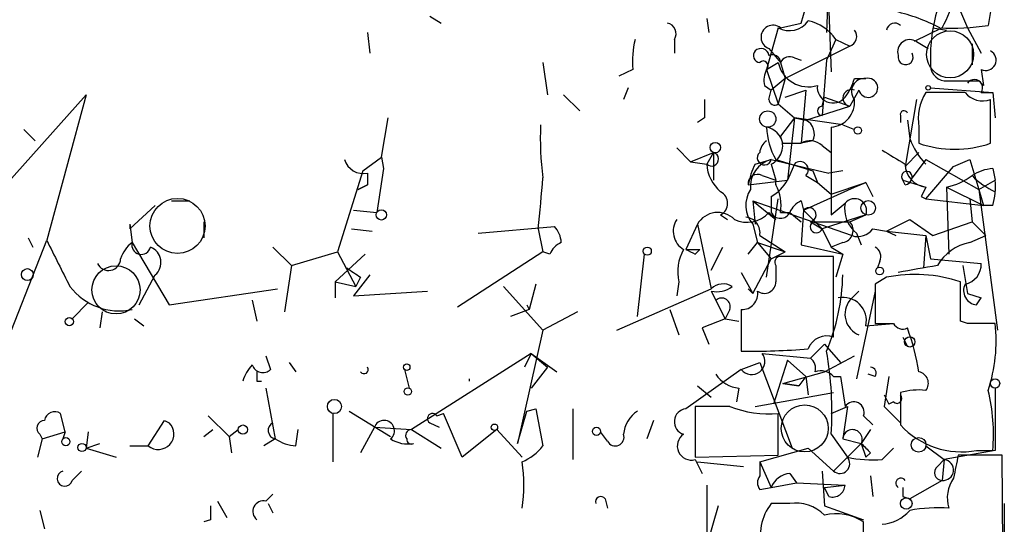
# Model space of a CAD drawing. Extents: x 0 to 122922, y -4899 to 5001.
# Drawn here: x 686 to 722, y 4084 to 4102 of the extents above; entities that cross this region are included whole.
import ezdxf

# ---------------------------------------------------------------- set-up
doc = ezdxf.new("R2010")
doc.units = 0
doc.header["$MEASUREMENT"] = 0
doc.layers.add('MAIN', color=5, linetype='CONTINUOUS')

msp = doc.modelspace()

# ---------------------------------------------------------------- linework, layer by layer
at = {"layer": 'MAIN'}
for p, q in [((715.9413, 4106.4161), (715.772, 4101.9288)), ((719.4127, 4105.7388), (720.9367, 4102.0981)), ((714.8407, 4102.2675), (715.01, 4102.8601)), ((715.8567, 4102.6908), (715.9413, 4100.4895)), ((721.7833, 4102.6908), (721.6987, 4102.1828)), ((701.2093, 4102.5215), (701.6327, 4102.2675)), ((711.3693, 4102.4368), (711.454, 4101.9288)), ((713.994, 4102.0981), (713.5707, 4100.5741)), ((714.0787, 4102.0981), (714.8407, 4102.2675)), ((720.0053, 4102.0981), (718.9893, 4101.5901)), ((719.6667, 4102.0981), (720.1747, 4102.0135)), ((720.9367, 4102.0981), (721.4447, 4101.1668)), ((698.9233, 4101.9288), (699.008, 4101.1668)), ((710.184, 4101.6748), (710.184, 4101.1668)), ((716.1107, 4101.6748), (715.772, 4100.9128)), ((716.1107, 4101.6748), (716.6187, 4101.4208)), ((719.074, 4101.5901), (719.4973, 4101.3361)), ((713.6553, 4101.3361), (714.0787, 4100.8281)), ((716.6187, 4101.4208), (714.248, 4100.2355)), ((721.106, 4101.5055), (721.106, 4100.7435)), ((714.5867, 4100.9975), (714.8407, 4100.9128)), ((715.772, 4100.9128), (715.6027, 4098.8808)), ((705.358, 4100.8281), (705.5273, 4099.6428)), ((708.66, 4100.5741), (708.152, 4100.3201)), ((713.5707, 4100.5741), (713.994, 4100.8281)), ((713.5707, 4100.5741), (713.994, 4099.3041)), ((714.0787, 4100.8281), (714.248, 4100.2355)), ((721.4447, 4100.5741), (721.5293, 4099.9815)), ((714.248, 4100.2355), (713.74, 4099.8121)), ((714.248, 4100.2355), (713.994, 4099.3041)), ((716.788, 4100.2355), (717.2113, 4100.2355)), ((720.09, 4100.1508), (721.36, 4100.1508)), ((721.36, 4100.1508), (721.5293, 4099.9815)), ((708.4907, 4099.8968), (708.3213, 4099.4735)), ((713.486, 4099.9815), (713.74, 4099.8121)), ((713.6553, 4099.4735), (713.74, 4099.8121)), ((714.248, 4099.5581), (715.01, 4099.8121)), ((715.01, 4099.8121), (714.8407, 4097.8648)), ((716.9573, 4099.8121), (716.6187, 4099.2195)), ((719.582, 4099.8968), (721.868, 4099.7275)), ((685.038, 4095.6635), (688.594, 4099.6428)), ((688.594, 4099.6428), (687.1547, 4094.3088)), ((706.12, 4099.6428), (706.7127, 4099.0501)), ((715.6027, 4099.2195), (715.6873, 4099.5581)), ((715.6873, 4099.5581), (716.6187, 4099.2195)), ((719.074, 4099.4735), (718.6507, 4097.0181)), ((720.852, 4099.7275), (719.4127, 4099.7275)), ((721.4447, 4099.7275), (721.868, 4099.7275)), ((721.7833, 4097.8648), (721.7833, 4099.4735)), ((721.868, 4099.7275), (721.9527, 4098.7961)), ((713.994, 4099.3041), (714.5867, 4098.7961)), ((715.01, 4098.7115), (716.6187, 4099.2195)), ((699.4313, 4097.3568), (699.6853, 4098.7961)), ((711.2847, 4098.7961), (711.0307, 4098.6268)), ((714.5867, 4098.7961), (714.0787, 4098.1188)), ((714.5867, 4098.7961), (714.3327, 4096.5101)), ((714.5867, 4098.7961), (715.01, 4098.7115)), ((716.3647, 4098.5421), (714.5867, 4098.7961)), ((718.4813, 4098.8808), (718.4813, 4098.6268)), ((718.7353, 4098.7115), (718.82, 4098.0341)), ((686.308, 4098.3728), (686.7313, 4097.9495)), ((715.9413, 4098.4575), (715.9413, 4095.2401)), ((716.3647, 4098.5421), (716.788, 4098.3728)), ((719.1587, 4098.4575), (719.1587, 4097.8648)), ((710.2687, 4097.6955), (710.7767, 4097.1875)), ((714.1633, 4097.8648), (714.8407, 4097.8648)), ((715.264, 4097.9495), (714.8407, 4097.8648)), ((715.6027, 4097.7801), (715.9413, 4097.5261)), ((698.754, 4096.8488), (699.4313, 4097.3568)), ((699.4313, 4097.3568), (699.516, 4096.9335)), ((710.7767, 4097.1875), (711.6233, 4097.5261)), ((711.6233, 4097.5261), (711.3693, 4097.1028)), ((711.6233, 4097.5261), (711.6233, 4096.5101)), ((713.1473, 4097.1028), (713.74, 4097.2721)), ((713.74, 4097.2721), (715.8567, 4096.7641)), ((713.9093, 4097.2721), (715.264, 4096.8488)), ((718.6507, 4097.0181), (719.1587, 4097.5261)), ((719.4127, 4097.2721), (718.9047, 4096.5948)), ((719.4127, 4097.2721), (721.36, 4096.1715)), ((720.4287, 4097.0181), (721.0213, 4097.2721)), ((720.4287, 4097.0181), (721.0213, 4097.2721)), ((721.0213, 4097.2721), (721.36, 4096.1715)), ((699.516, 4096.9335), (699.262, 4095.3248)), ((710.7767, 4097.1875), (711.3693, 4097.1028)), ((713.74, 4097.1028), (713.9093, 4096.5101)), ((714.5867, 4097.1028), (714.3327, 4096.5101)), ((719.4127, 4095.8328), (720.4287, 4097.0181)), ((721.868, 4096.9335), (721.9527, 4096.5101)), ((698.754, 4096.8488), (697.8227, 4093.8855)), ((698.9233, 4096.7641), (698.9233, 4096.3408)), ((713.4013, 4096.6795), (713.9093, 4096.5101)), ((715.01, 4096.6795), (715.4333, 4096.4255)), ((715.264, 4096.8488), (715.4333, 4096.4255)), ((716.3647, 4096.8488), (715.8567, 4096.7641)), ((698.5847, 4096.1715), (698.9233, 4096.3408)), ((698.9233, 4096.3408), (698.5847, 4096.1715)), ((712.8933, 4096.3408), (714.3327, 4096.5101)), ((714.9253, 4095.4095), (716.788, 4096.2561)), ((715.4333, 4096.4255), (715.9413, 4096.0021)), ((715.9413, 4096.0021), (717.2113, 4096.4255)), ((717.2113, 4096.4255), (716.788, 4096.2561)), ((716.788, 4096.2561), (717.2113, 4096.4255)), ((717.2113, 4096.4255), (717.4653, 4095.9175)), ((718.566, 4096.5101), (719.4127, 4096.2561)), ((718.6507, 4096.3408), (718.566, 4096.5101)), ((720.1747, 4096.2561), (721.5293, 4095.5788)), ((720.1747, 4096.2561), (720.2593, 4093.8008)), ((721.36, 4096.1715), (721.9527, 4096.5101)), ((721.36, 4096.1715), (721.5293, 4095.5788)), ((721.36, 4096.1715), (722.0373, 4091.0068)), ((713.5707, 4092.9541), (713.994, 4095.8328)), ((713.74, 4095.9175), (713.74, 4095.3248)), ((719.2433, 4095.9175), (719.4127, 4095.8328)), ((719.4127, 4095.8328), (721.5293, 4095.5788)), ((721.0213, 4095.8328), (721.106, 4094.9861)), ((691.134, 4095.5788), (690.2027, 4094.7321)), ((691.7267, 4095.7481), (692.404, 4095.7481)), ((713.0627, 4095.7481), (713.9093, 4095.0708)), ((713.0627, 4095.7481), (713.1473, 4094.9015)), ((713.0627, 4095.7481), (715.264, 4094.9861)), ((714.8407, 4095.7481), (714.9253, 4095.4095)), ((715.9413, 4095.2401), (716.4493, 4095.6635)), ((721.868, 4095.5788), (721.5293, 4095.5788)), ((698.4153, 4095.4095), (699.262, 4095.3248)), ((711.8773, 4095.2401), (712.1313, 4095.0708)), ((713.6553, 4095.3248), (713.9093, 4095.0708)), ((714.0787, 4095.3248), (714.4173, 4095.3248)), ((714.4173, 4095.3248), (714.8407, 4094.9861)), ((714.9253, 4095.4095), (714.8407, 4094.1395)), ((714.9253, 4095.4095), (715.6027, 4094.7321)), ((717.2113, 4095.2401), (715.6027, 4094.7321)), ((716.6187, 4094.9861), (717.2113, 4095.2401)), ((717.9733, 4094.6475), (718.82, 4095.0708)), ((718.82, 4095.0708), (719.6667, 4094.4781)), ((690.2027, 4094.9015), (690.2027, 4094.7321)), ((690.2027, 4094.9015), (690.2027, 4094.7321)), ((690.2027, 4094.9015), (690.2873, 4094.2241)), ((692.912, 4094.9861), (692.912, 4094.3935)), ((698.3307, 4094.7321), (699.0927, 4094.6475)), ((702.9873, 4094.5628), (705.7813, 4094.8168)), ((705.1887, 4094.7321), (705.358, 4093.8855)), ((711.0307, 4094.9015), (710.6073, 4093.9701)), ((711.0307, 4094.9015), (711.5387, 4092.5308)), ((713.0627, 4094.9015), (713.232, 4094.2241)), ((715.1793, 4094.9861), (715.6027, 4094.7321)), ((715.264, 4094.9861), (716.6187, 4094.9861)), ((715.264, 4094.9861), (716.7033, 4094.4781)), ((715.6027, 4094.7321), (715.9413, 4094.0548)), ((717.4653, 4094.7321), (717.9733, 4094.6475)), ((719.6667, 4094.4781), (721.106, 4094.9861)), ((721.106, 4094.9861), (721.614, 4094.4781)), ((686.4773, 4094.3935), (686.6467, 4094.0548)), ((713.3167, 4094.4781), (714.248, 4093.8855)), ((716.8727, 4094.5628), (717.042, 4094.1395)), ((717.9733, 4094.6475), (719.4127, 4094.4781)), ((717.9733, 4094.6475), (718.312, 4094.4781)), ((719.4127, 4094.4781), (719.328, 4093.2928)), ((719.4127, 4094.4781), (719.582, 4093.6315)), ((721.0213, 4094.2241), (721.614, 4094.4781)), ((685.4613, 4089.9908), (687.1547, 4094.3088)), ((690.2873, 4094.2241), (691.642, 4091.9381)), ((695.452, 4094.0548), (696.1293, 4093.3775)), ((711.5387, 4093.2081), (711.962, 4094.0548)), ((712.8933, 4093.8008), (713.232, 4094.2241)), ((713.232, 4094.2241), (714.248, 4093.8855)), ((713.232, 4094.2241), (713.74, 4093.6315)), ((714.8407, 4094.1395), (716.3647, 4093.8008)), ((716.3647, 4094.2241), (715.9413, 4094.0548)), ((715.9413, 4094.0548), (716.3647, 4093.8008)), ((696.1293, 4093.3775), (697.8227, 4093.8855)), ((698.8387, 4093.8008), (697.738, 4092.7848)), ((697.8227, 4093.8855), (698.5, 4092.6155)), ((705.358, 4093.8855), (702.2253, 4091.8535)), ((705.612, 4093.8008), (705.358, 4093.8855)), ((708.8293, 4091.5148), (709.0833, 4093.8008)), ((710.6073, 4093.9701), (711.1153, 4093.9701)), ((710.946, 4093.8008), (711.1153, 4093.9701)), ((713.0627, 4092.3615), (713.74, 4093.6315)), ((713.74, 4093.6315), (714.248, 4093.8855)), ((716.026, 4093.7161), (714.0787, 4093.7161)), ((716.026, 4090.7528), (716.026, 4093.7161)), ((716.3647, 4093.8008), (716.1107, 4092.9541)), ((719.582, 4093.6315), (721.4447, 4093.4621)), ((696.1293, 4093.3775), (695.8753, 4091.6841)), ((713.9093, 4093.3775), (713.9093, 4092.7848)), ((717.7193, 4093.5468), (717.6347, 4093.2928)), ((720.7673, 4093.3775), (720.9367, 4092.3615)), ((690.5413, 4091.9381), (691.134, 4093.0388)), ((699.008, 4093.0388), (698.4153, 4092.2768)), ((698.6693, 4092.9541), (698.5, 4092.6155)), ((712.6393, 4093.1235), (713.0627, 4092.3615)), ((717.9733, 4092.9541), (717.55, 4092.7001)), ((697.738, 4092.7848), (697.738, 4092.1921)), ((697.738, 4092.7848), (698.5, 4092.6155)), ((703.9187, 4092.6155), (705.358, 4091.0068)), ((705.104, 4092.7001), (704.85, 4091.7688)), ((710.3533, 4092.7848), (710.2687, 4092.2768)), ((717.55, 4092.7001), (717.55, 4091.2608)), ((720.6827, 4091.3455), (720.6827, 4092.7848)), ((691.642, 4091.9381), (695.6213, 4092.5308)), ((698.4153, 4092.2768), (701.1247, 4092.4461)), ((708.0673, 4091.0068), (711.5387, 4092.5308)), ((711.5387, 4092.4461), (712.0467, 4091.4301)), ((712.8933, 4092.5308), (713.0627, 4092.3615)), ((716.6187, 4092.1075), (716.9573, 4092.4461)), ((717.55, 4092.4461), (716.8727, 4089.2288)), ((720.9367, 4092.3615), (721.4447, 4092.1921)), ((720.9367, 4092.3615), (721.4447, 4092.1921)), ((721.2753, 4091.9381), (721.4447, 4092.1921)), ((688.6787, 4092.0228), (688.086, 4091.4301)), ((694.69, 4092.1075), (694.8593, 4091.3455)), ((704.7653, 4091.9381), (704.85, 4091.7688)), ((689.1867, 4091.6841), (689.102, 4091.0915)), ((704.85, 4091.7688), (704.1727, 4091.5148)), ((706.628, 4091.6841), (705.358, 4091.0068)), ((710.0147, 4091.7688), (710.3533, 4090.8375)), ((712.216, 4091.7688), (712.0467, 4091.4301)), ((712.6393, 4091.7688), (712.6393, 4090.2448)), ((690.372, 4091.4301), (690.7107, 4091.1761)), ((712.0467, 4091.4301), (711.2, 4091.0915)), ((712.0467, 4091.4301), (712.5547, 4091.3455)), ((717.2113, 4091.1761), (718.2273, 4091.2608)), ((720.9367, 4091.2608), (720.6827, 4091.3455)), ((705.358, 4091.0068), (704.4267, 4086.8581)), ((711.2, 4091.0915), (711.454, 4090.4988)), ((718.566, 4090.7528), (718.7353, 4090.4141)), ((715.6873, 4090.4988), (715.1793, 4089.9908)), ((715.6873, 4090.4988), (716.28, 4089.8215)), ((695.198, 4090.0755), (695.3673, 4089.5675)), ((704.9347, 4090.1601), (700.532, 4087.3661)), ((704.9347, 4090.1601), (704.6807, 4089.6521)), ((704.9347, 4090.1601), (705.866, 4089.4828)), ((704.9347, 4090.1601), (705.5273, 4089.6521)), ((713.4013, 4090.1601), (715.1793, 4089.9908)), ((715.6873, 4089.4828), (716.788, 4090.0755)), ((696.0447, 4089.8215), (696.2987, 4089.4828)), ((705.5273, 4089.6521), (704.9347, 4088.8901)), ((712.6393, 4089.5675), (713.3167, 4089.8215)), ((713.3167, 4089.8215), (714.502, 4086.6888)), ((714.3327, 4089.9061), (713.8247, 4088.2975)), ((714.3327, 4089.9061), (715.01, 4089.3135)), ((700.278, 4089.5675), (700.4473, 4088.8901)), ((712.6393, 4089.5675), (710.6073, 4088.1281)), ((714.1633, 4089.0595), (715.6873, 4089.4828)), ((715.01, 4089.3135), (714.756, 4088.9748)), ((715.01, 4089.3135), (715.0947, 4088.6361)), ((716.026, 4089.3135), (716.28, 4089.3135)), ((716.28, 4089.3135), (716.4493, 4088.2128)), ((717.55, 4089.3135), (717.296, 4089.3981)), ((718.058, 4089.3135), (717.8887, 4088.2128)), ((694.8593, 4089.1441), (695.0287, 4089.1441)), ((702.6487, 4089.2288), (702.6487, 4089.1441)), ((711.0307, 4088.9748), (711.5387, 4088.5515)), ((714.1633, 4089.0595), (714.756, 4088.9748)), ((714.756, 4088.9748), (714.1633, 4089.0595)), ((695.198, 4088.8901), (695.5367, 4087.0275)), ((712.5547, 4088.8901), (712.47, 4088.3821)), ((713.1473, 4088.2128), (716.026, 4088.7208)), ((717.8887, 4088.6361), (718.058, 4088.2975)), ((718.4813, 4088.7208), (718.4813, 4087.5355)), ((721.9527, 4088.8901), (721.9527, 4086.6041)), ((712.216, 4088.2128), (710.946, 4088.2128)), ((710.946, 4088.2128), (710.946, 4086.3501)), ((715.9413, 4087.9588), (716.534, 4088.2128)), ((716.534, 4088.2128), (716.3647, 4087.0275)), ((717.8887, 4088.2128), (718.4813, 4087.6201)), ((718.2273, 4088.3821), (718.058, 4088.2975)), ((687.832, 4087.2815), (687.6627, 4087.9588)), ((693.0813, 4087.8741), (693.8433, 4087.1121)), ((697.6533, 4087.9588), (697.6533, 4086.1808)), ((698.246, 4088.0435), (699.77, 4087.1121)), ((701.4633, 4087.8741), (701.7173, 4087.9588)), ((701.4633, 4087.8741), (701.7173, 4087.9588)), ((702.3947, 4086.3501), (701.7173, 4087.9588)), ((704.4267, 4086.8581), (704.7653, 4088.0435)), ((704.7653, 4088.0435), (705.104, 4088.1281)), ((705.104, 4088.1281), (705.358, 4086.7735)), ((706.4587, 4088.1281), (706.4587, 4086.2655)), ((713.994, 4086.4348), (713.994, 4087.9588)), ((717.1267, 4087.8741), (717.4653, 4087.5355)), ((690.88, 4086.7735), (691.4727, 4087.7048)), ((691.4727, 4087.7048), (691.642, 4087.6201)), ((691.4727, 4087.7048), (691.642, 4087.6201)), ((701.2093, 4087.6201), (701.548, 4087.4508)), ((709.422, 4087.7048), (709.168, 4087.0275)), ((686.9007, 4087.1968), (686.9853, 4087.0275)), ((686.9853, 4087.0275), (687.832, 4087.2815)), ((687.832, 4087.2815), (687.7473, 4087.0275)), ((688.6787, 4087.2815), (688.594, 4086.6888)), ((692.912, 4087.1121), (693.2507, 4087.3661)), ((693.8433, 4087.1121), (694.182, 4087.3661)), ((696.2987, 4086.7735), (696.3833, 4087.3661)), ((699.1773, 4087.4508), (698.6693, 4086.5195)), ((699.1773, 4087.4508), (700.532, 4087.3661)), ((700.532, 4087.3661), (701.6327, 4086.6888)), ((703.6647, 4087.3661), (702.3947, 4086.3501)), ((703.6647, 4087.3661), (704.596, 4086.3501)), ((707.7287, 4086.9428), (707.4747, 4087.2815)), ((715.9413, 4087.1968), (716.534, 4086.3501)), ((717.3807, 4087.3661), (717.042, 4086.8581)), ((686.9853, 4087.0275), (686.816, 4086.3501)), ((688.594, 4086.6888), (689.102, 4086.8581)), ((690.2027, 4086.7735), (690.88, 4086.7735)), ((693.8433, 4087.1121), (693.928, 4086.5195)), ((695.5367, 4087.0275), (695.1133, 4086.7735)), ((716.026, 4085.8421), (717.042, 4086.8581)), ((716.3647, 4087.0275), (717.042, 4086.8581)), ((717.042, 4086.8581), (717.2113, 4086.3501)), ((719.4127, 4086.7735), (720.09, 4086.2655)), ((688.594, 4086.6888), (689.6947, 4086.3501)), ((710.946, 4086.3501), (713.994, 4086.4348)), ((713.3167, 4086.1808), (715.0947, 4086.6888)), ((715.0947, 4086.6888), (716.026, 4085.8421)), ((717.3807, 4086.5195), (717.2113, 4086.3501)), ((717.804, 4086.2655), (718.2273, 4086.6888)), ((721.9527, 4086.6041), (720.09, 4086.2655)), ((722.2067, 4086.4348), (720.598, 4086.4348)), ((721.2753, 4086.6041), (721.868, 4086.6041)), ((722.2913, 4077.0368), (722.2067, 4086.4348)), ((710.946, 4086.2655), (711.2, 4085.7575)), ((711.0307, 4086.1808), (712.724, 4086.0115)), ((713.3167, 4086.1808), (713.3167, 4085.6728)), ((713.3167, 4086.1808), (713.74, 4085.2495)), ((719.836, 4086.0115), (720.09, 4086.2655)), ((720.09, 4086.2655), (720.0053, 4085.5035)), ((688.086, 4085.5035), (688.4247, 4085.8421)), ((714.4173, 4085.7575), (714.6713, 4085.4188)), ((715.6027, 4085.8421), (715.6873, 4084.5721)), ((711.3693, 4085.3341), (711.3693, 4081.6935)), ((713.74, 4085.2495), (714.6713, 4085.4188)), ((714.6713, 4085.4188), (716.4493, 4085.3341)), ((715.6873, 4085.2495), (716.4493, 4085.3341)), ((717.3807, 4085.6728), (717.4653, 4084.9108)), ((720.0053, 4085.5035), (718.82, 4084.8261)), ((695.198, 4084.7415), (695.452, 4084.9955)), ((713.3167, 4085.1648), (713.74, 4085.2495)), ((715.8567, 4084.9108), (715.6873, 4085.2495)), ((693.42, 4084.7415), (693.7587, 4084.1488)), ((695.2827, 4084.6568), (695.452, 4084.3181)), ((707.644, 4084.8261), (707.7287, 4084.4875)), ((714.4173, 4084.6568), (713.74, 4084.6568)), ((718.566, 4084.9108), (718.82, 4084.8261)), ((722.2913, 4084.6568), (722.2913, 4083.3868)), ((686.9007, 4084.4028), (687.07, 4083.7255)), ((711.7927, 4084.5721), (711.3693, 4083.1328)), ((715.6873, 4084.5721), (717.1267, 4084.0641)), ((693.166, 4084.0641), (692.912, 4083.9795)), ((717.1267, 4082.5401), (717.1267, 4083.9795))]:
    msp.add_line(p, q, dxfattribs=at)
at = {"layer": 'MAIN', "color": 5}
for centre, radius in [((720.3016, 4101.1245), 0.8616), ((691.9517, 4094.8336), 1.01), ((689.6946, 4092.4885), 0.8828), ((714.9676, 4087.4085), 0.8616)]:
    msp.add_circle(centre, radius, dxfattribs=at)
at = {"layer": 'MAIN'}
for centre, radius in [((719.4973, 4099.8968), 0.0846), ((713.6129, 4098.7538), 0.2993), ((716.9149, 4098.3305), 0.1338), ((711.6868, 4097.7061), 0.1907), ((699.4313, 4095.2402), 0.1893), ((717.2959, 4095.4942), 0.2677), ((709.1891, 4093.9067), 0.1496), ((686.441, 4093.0509), 0.218), ((717.7193, 4093.18), 0.1411), ((687.9801, 4091.3243), 0.1496), ((718.8199, 4090.5835), 0.1893), ((700.3626, 4089.6522), 0.1197), ((721.9526, 4089.0595), 0.1693), ((700.405, 4088.7632), 0.1338), ((697.7097, 4088.2129), 0.2601), ((694.3513, 4087.3662), 0.1693), ((703.5799, 4087.4508), 0.1197), ((707.3264, 4087.3027), 0.1496), ((687.8531, 4086.9217), 0.1496), ((688.4458, 4086.71), 0.1496), ((719.1457, 4086.8085), 0.2691), ((718.693, 4084.6568), 0.2116)]:
    msp.add_circle(centre, radius, dxfattribs=at)
for centre, radius, start, end in [((715.9943, 4104.3655), 4.6075, 330.52072, 2.33847), ((716.7902, 4096.0809), 6.7828, 62.51391, 77.0347), ((725.8752, 4100.9975), 6.2955, 163.59505, 181.54191), ((714.4024, 4102.8404), 0.8472, 241.18121, 324.80353), ((714.7561, 4100.7435), 1.6439, 34.50888, 78.11314), ((709.8594, 4101.8865), 0.3875, 326.88812, 79.50206), ((713.8055, 4101.7513), 0.4415, 51.76988, 250.11224), ((716.5009, 4101.775), 0.3732, 288.39612, 39.71712), ((718.2696, 4101.9711), 0.2993, 45, 171.85636), ((720.3863, 4111.0284), 8.9424, 267.01547, 278.43927), ((712.0041, 4100.8704), 3.3572, 166.13678, 185.0634), ((718.825, 4101.2166), 0.4489, 56.30993, 197.43397), ((713.3379, 4101.0822), 0.255, 138.38699, 265.23076), ((713.359, 4101.0399), 0.2993, 8.10574, 135.01354), ((721.614, 4100.9128), 0.3787, 243.44172, 63.44172), ((713.4437, 4100.7011), 0.1796, 315, 135), ((713.7824, 4100.814), 0.2967, 2.72447, 115.36455), ((714.4174, 4100.6588), 0.3787, 63.44172, 153.44172), ((718.668, 4101.021), 0.2781, 167.30806, 31.63181), ((714.4159, 4100.1509), 0.9452, 153.40242, 190.32436), ((715.1016, 4101.0644), 1.1325, 192.04317, 287.0302), ((720.1747, 4100.7435), 0.5987, 171.87666, 261.86719), ((715.0086, 4100.7018), 1.8395, 321.55569, 345.31557), ((717.152, 4099.7698), 0.4695, 82.74328, 219.14597), ((717.296, 4099.8968), 0.3491, 194.04022, 104.04022), ((721.1907, 4099.8968), 0.3053, 326.31514, 146.31514), ((716.0009, 4099.9128), 0.5717, 173.09872, 321.65478), ((716.6788, 4099.5228), 0.3092, 69.32034, 258.79182), ((880.6346, 4099.1348), 169.3502, 179.885409, 180.114592), ((713.867, 4099.4734), 0.2116, 179.97294, 306.87531), ((715.8748, 4099.3737), 0.9186, 274.15139, 6.23688), ((720.9089, 4098.7679), 1.7775, 147.32559, 190.0569), ((721.4869, 4100.221), 0.8041, 217.85749, 291.6294), ((715.6027, 4099.0501), 0.1693, 90, 270), ((718.6083, 4098.9231), 0.1339, 18.46201, 198.42141), ((714.7559, 4098.2035), 0.568, 333.43946, 63.42593), ((717.0136, 4098.0773), 11.7495, 177.73284, 187.24865), ((713.4012, 4097.6954), 0.7807, 12.53199, 77.46084), ((715.9411, 4098.4935), 2.3707, 180.8701, 211.01184), ((713.4014, 4097.7801), 0.7573, 296.56167, 26.56843), ((721.2897, 4098.9516), 2.6346, 200.38016, 224.56635), ((713.8668, 4097.484), 0.5517, 122.46004, 175.6236), ((715.1673, 4097.3327), 0.6243, 45.77878, 121.54137), ((845.2383, 4309.05), 246.8725, 238.922651, 239.151814), ((720.471, 4101.6307), 3.988, 250.78813, 289.21187), ((698.7833, 4097.4901), 0.7395, 197.14602, 280.9148), ((711.5492, 4097.2827), 0.2544, 225, 73.0678), ((714.005, 4096.2745), 1.0322, 104.87635, 185.72716), ((713.486, 4097.3286), 0.2601, 130.60368, 347.45925), ((712.8373, 4097.2018), 1.4713, 183.85811, 229.27199), ((715.8206, 4095.7884), 2.979, 153.81772, 169.31359), ((714.7983, 4096.8911), 0.2993, 315.01354, 134.98646), ((719.5048, 4097.1052), 0.8541, 180.161, 263.80946), ((721.9529, 4095.4089), 1.527, 93.18732, 123.68486), ((648.5532, 4100.8187), 56.9616, 353.86598, 355.74742), ((713.232, 4096.3831), 0.3413, 60.26553, 187.11877), ((718.7142, 4096.6372), 0.1952, 347.45209, 220.61721), ((718.6082, 4096.6373), 0.2995, 278.15715, 351.84285), ((719.6875, 4098.5636), 2.3584, 281.92219, 306.97534), ((723.2092, 4098.7829), 2.9745, 225.00272, 245.01243), ((713.8557, 4095.5922), 1.0516, 146.57437, 221.05574), ((713.0203, 4097.23), 1.4969, 298.73785, 331.2536), ((714.0784, 4096.4254), 0.1891, 153.3943, 206.5786), ((712.4692, 4095.5786), 1.6294, 351.03889, 27.89087), ((803.9779, 4053.7368), 94.6529, 153.306795, 153.535978), ((719.5789, 4096.2565), 2.3873, 343.50834, 6.09795), ((711.6657, 4095.6635), 0.4732, 296.55422, 63.44036), ((716.7969, 4095.3917), 0.4412, 339.90596, 141.97697), ((715.1371, 4095.0282), 0.7785, 112.37813, 157.60545), ((715.1229, 4095.2401), 0.2603, 282.51925, 139.39393), ((717.5579, 4095.4582), 1.1274, 169.50834, 232.57517), ((710.9311, 4094.644), 0.788, 147.20536, 238.7831), ((711.7728, 4094.4676), 0.8596, 44.5617, 149.68551), ((712.851, 4096.0442), 1.0791, 244.43233, 318.1892), ((712.7548, 4094.5859), 0.5721, 349.13981, 84.59432), ((714.0787, 4095.4941), 0.3787, 206.55828, 333.43495), ((705.0798, 4094.1654), 0.9573, 3.51548, 42.87922), ((715.391, 4094.8027), 0.2231, 124.70165, 341.55693), ((716.2941, 4094.671), 0.4524, 278.97724, 44.14918), ((716.915, 4095.113), 0.6693, 251.55964, 325.31026), ((1110.9226, 4305.122), 473.309, 206.449117, 206.678289), ((690.9654, 4093.2922), 1.1525, 126.04163, 162.8779), ((690.626, 4094.1395), 0.3491, 165.9757, 345.95978), ((690.7446, 4093.496), 0.6006, 310.42124, 68.50152), ((706.3314, 4093.5047), 0.778, 112.37172, 157.62828), ((717.3808, 4093.7162), 0.3785, 333.41464, 63.44849), ((721.3457, 4092.5168), 1.7378, 100.75839, 150.31196), ((689.4218, 4093.6409), 0.4423, 203.84673, 358.78223), ((711.92, 4093.1656), 1.6123, 150.06867, 193.66132), ((753.0966, 4178.5504), 94.6529, 243.327125, 243.556335), ((714.0786, 4093.5045), 0.2116, 89.97292, 216.87531), ((783.0979, 4220.1349), 152.6537, 236.192759, 236.421922), ((727.734, 4044.4182), 49.5923, 99.16387, 100.85251), ((720.7038, 4093.4269), 0.7417, 281.52504, 2.72006), ((708.6358, 4093.2185), 7.731, 337.3782, 358.66809), ((719.0048, 4087.6967), 5.3576, 71.74902, 101.10041), ((689.8163, 4094.0064), 2.2867, 217.46425, 281.88685), ((711.9741, 4092.0835), 0.6242, 58.45383, 134.22762), ((711.7502, 4093.2932), 0.8731, 255.98126, 309.08717), ((713.4859, 4092.7849), 0.4234, 233.15176, 359.98647), ((721.3274, 4092.4656), 0.5301, 153.74431, 264.35932), ((711.9197, 4091.8747), 0.3147, 340.3327, 132.28226), ((712.6723, 4092.3379), 0.5701, 266.68135, 10.94133), ((716.3788, 4091.3596), 0.8525, 347.56961, 102.43039), ((717.2705, 4091.6011), 0.8254, 142.15546, 247.69841), ((717.8887, 4260.5607), 169.3002, 269.885375, 270.114592), ((718.5659, 4091.4301), 0.3786, 206.56505, 296.57859), ((721.4447, 3837.261), 254.0003, 89.885409, 90.114591), ((716.2987, 4090.6049), 5.6919, 341.57078, 6.6171), ((715.772, 4090.0754), 0.7234, 69.44581, 159.43561), ((710.4976, 4088.0633), 8.7767, 9.30767, 20.18356), ((713.0639, 4113.5673), 23.3264, 268.95701, 274.99451), ((713.0203, 4089.8638), 0.4827, 217.87186, 37.87186), ((702.9046, 4088.0014), 13.0615, 356.46829, 9.88997), ((695.6084, 4088.8188), 1.2985, 135.01248, 165.49181), ((695.0851, 4089.8779), 0.4195, 199.65291, 312.27553), ((698.7963, 4089.5675), 0.1526, 213.70048, 33.66924), ((714.8829, 4089.6097), 0.4828, 344.76049, 52.12606), ((717.3807, 4089.4405), 0.2116, 323.12469, 90), ((779.5592, 4089.3134), 84.7001, 179.885408, 180.114524), ((712.6395, 4089.9911), 1.1042, 212.48114, 265.59572), ((715.5604, 4088.8903), 0.6292, 42.26879, 109.66179), ((719.0824, 4089.0679), 0.4219, 321.53534, 79.57975), ((718.3543, 4088.5091), 0.1796, 225, 45), ((719.159, 4086.4314), 2.3876, 83.90043, 106.48962), ((715.1757, 4087.1966), 6.7185, 354.94053, 13.85547), ((713.6556, 4091.9397), 3.9953, 248.87981, 274.8588), ((716.7668, 4088.0011), 0.3816, 340.5633, 146.30577), ((687.451, 4087.6342), 0.3875, 56.88812, 169.50206), ((701.3081, 4087.7753), 0.184, 32.48075, 237.51925), ((709.4223, 4087.112), 1.1042, 122.48114, 175.59572), ((710.658, 4087.654), 0.4768, 96.10398, 253.51484), ((687.076, 4087.4206), 0.2843, 91.20944, 231.9288), ((691.2495, 4087.2071), 0.5698, 229.56343, 46.45786), ((695.593, 4087.3379), 0.3155, 116.54881, 259.71952), ((699.5341, 4087.3238), 0.3787, 308.52514, 160.40723), ((720.719, 4089.5917), 3.039, 222.57959, 280.54785), ((700.532, 4087.1545), 0.2116, 90, 216.87531), ((708.0152, 4087.0926), 0.3233, 207.60336, 18.79917), ((710.8095, 4086.7653), 0.5181, 123.61032, 285.27549), ((716.7201, 4087.0099), 0.3558, 334.75261, 177.16493), ((696.3827, 4088.2956), 1.5244, 236.29117, 266.84123), ((700.4052, 4088.0015), 1.1628, 236.88938, 280.47981), ((700.532, 4087.0062), 0.1706, 172.82917, 299.76571), ((703.7926, 4087.9999), 1.9886, 293.82851, 321.92336), ((801.8738, 4171.3762), 119.7487, 224.893867, 225.123016), ((932.217, 4043.6807), 215.8947, 168.578089, 168.807241), ((699.3903, 4085.3342), 5.2741, 350.76182, 9.23711), ((716.2588, 4086.1173), 0.3605, 229.77111, 40.22889), ((717.5077, 4091.3924), 5.1355, 259.07035, 273.30763), ((720.0477, 4085.8845), 0.3813, 263.66147, 83.66147), ((687.8139, 4085.57), 0.2801, 103.75349, 346.26638), ((714.4961, 4084.947), 0.8144, 95.55307, 158.19467), ((720.0114, 4085.7877), 0.2843, 128.08706, 268.77041), ((713.6552, 4085.4188), 0.4232, 143.11656, 216.88344), ((715.9884, 4085.3529), 0.4613, 253.4114, 357.66421), ((718.4955, 4085.4047), 0.184, 32.48075, 237.51925), ((721.4447, 4084.8684), 1.2451, 144.68753, 197.81357), ((803.2159, 4085.0801), 84.6501, 179.885341, 180.114592), ((695.1028, 4084.3657), 0.3876, 75.78453, 231.08396), ((707.4852, 4084.7203), 0.1908, 33.67341, 199.4417), ((715.2642, 4083.4714), 1.9309, 142.1271, 195.25043), ((714.643, 4083.2171), 1.4573, 44.22431, 98.90967), ((820.1659, 4084.3181), 127.0002, 179.885409, 180.114592), ((716.1106, 4082.427), 1.8555, 56.79554, 103.18765), ((717.705, 4085.3628), 1.4713, 273.85811, 319.27199), ((719.8789, 4078.6811), 5.8188, 86.25169, 100.48495)]:
    msp.add_arc(centre, radius, start, end, dxfattribs=at)

doc.saveas('drawing.dxf')
